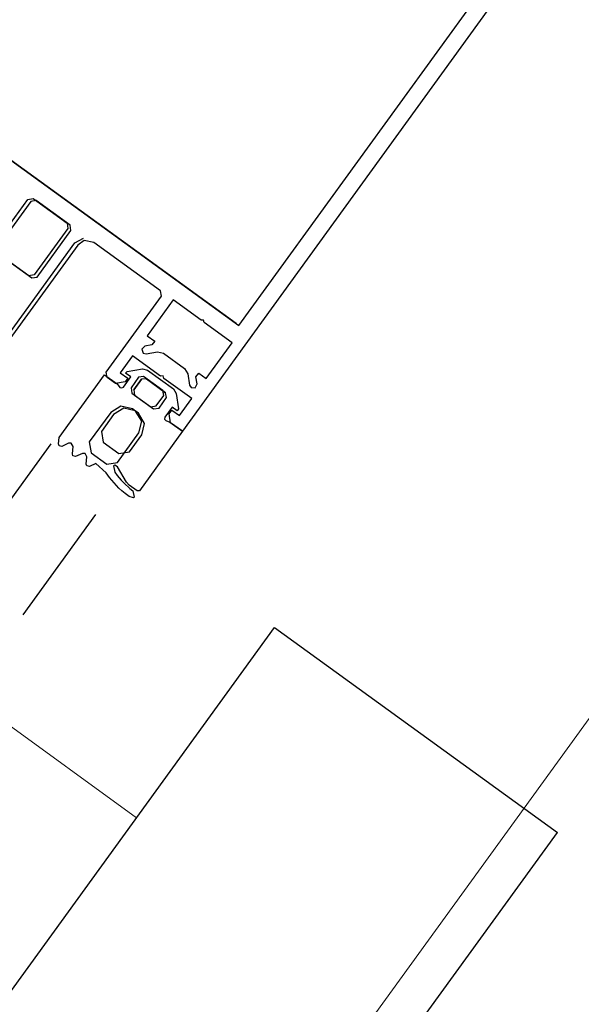
# Model space of a CAD drawing. Units: millimetres. Extents: x -1957 to -112, y 1155 to 2771.
# Drawn here: x -1235 to -1235, y 2013 to 2013 of the extents above; entities that cross this region are included whole.
import ezdxf

# ---------------------------------------------------------------- set-up
doc = ezdxf.new("R2010")
doc.units = ezdxf.units.MM
doc.header["$LTSCALE"] = 0.15
doc.linetypes.add('AUSGEZOGEN', pattern=[0])
for name, color, linetype in [('TB_111_AUFSICHT_WARMBAU_SPIELFELDER', 7, 'Continuous'), ('TB_608', 7, 'Continuous'), ('TB_611', 7, 'Continuous'), ('TB_616', 7, 'Continuous')]:
    doc.layers.add(name, color=color, linetype=linetype)

msp = doc.modelspace()

# ---------------------------------------------------------------- linework, layer by layer
at = {"layer": 'TB_111_AUFSICHT_WARMBAU_SPIELFELDER', "color": 220, "linetype": 'AUSGEZOGEN', "lineweight": 18}
msp.add_line((-1239.18787, 2007.57894), (-1235.28644, 2012.96568), dxfattribs=at)
at = {"layer": 'TB_608', "color": 7, "linetype": 'AUSGEZOGEN', "lineweight": 25}
for p, q in [((-1239.18168, 2007.65861), (-1235.42095, 2012.84762)), ((-1235.42095, 2012.84762), (-1235.38452, 2012.82121)), ((-1239.14525, 2007.6322), (-1235.38452, 2012.82121))]:
    msp.add_line(p, q, dxfattribs=at)
at = {"layer": 'TB_611', "color": 7, "linetype": 'AUSGEZOGEN', "lineweight": -3}
for p, q in [((-1235.34566, 2012.99314), (-1235.43281, 2012.87289)), ((-1235.42553, 2012.88651), (-1235.34942, 2012.99153)), ((-1235.42591, 2012.88678), (-1235.4711, 2012.91953)), ((-1235.47072, 2012.91925), (-1235.42553, 2012.88651)), ((-1235.45708, 2012.89677), (-1235.45274, 2012.90276)), ((-1235.45274, 2012.90276), (-1235.45204, 2012.90288)), ((-1235.45204, 2012.90288), (-1235.44767, 2012.89971)), ((-1235.45236, 2012.90249), (-1235.4567, 2012.8965)), ((-1235.45166, 2012.9026), (-1235.45236, 2012.90249)), ((-1235.44729, 2012.89943), (-1235.45166, 2012.9026)), ((-1235.44756, 2012.89901), (-1235.4519, 2012.89302)), ((-1235.44767, 2012.89971), (-1235.44756, 2012.89901)), ((-1235.44718, 2012.89873), (-1235.44729, 2012.89943)), ((-1235.45152, 2012.89274), (-1235.44718, 2012.89873)), ((-1235.44669, 2012.89714), (-1235.44555, 2012.89776)), ((-1235.46253, 2012.87528), (-1235.44669, 2012.89714)), ((-1235.44631, 2012.89687), (-1235.46216, 2012.875)), ((-1235.44549, 2012.89744), (-1235.44631, 2012.89687)), ((-1235.44421, 2012.8972), (-1235.44549, 2012.89744)), ((-1235.43563, 2012.89098), (-1235.44421, 2012.8972)), ((-1235.4526, 2012.89291), (-1235.45697, 2012.89607)), ((-1235.45659, 2012.8958), (-1235.45222, 2012.89263)), ((-1235.4519, 2012.89302), (-1235.4526, 2012.89291)), ((-1235.45222, 2012.89263), (-1235.45152, 2012.89274)), ((-1235.44262, 2012.88049), (-1235.43552, 2012.89028)), ((-1235.43552, 2012.89028), (-1235.43563, 2012.89098)), ((-1235.43401, 2012.88981), (-1235.43735, 2012.88519)), ((-1235.43041, 2012.8872), (-1235.43401, 2012.88981)), ((-1235.43009, 2012.88721), (-1235.43041, 2012.8872)), ((-1235.43, 2012.8869), (-1235.43009, 2012.88721)), ((-1235.4264, 2012.88429), (-1235.43, 2012.8869)), ((-1235.43735, 2012.88519), (-1235.43638, 2012.88449)), ((-1235.43764, 2012.88386), (-1235.43805, 2012.88348)), ((-1235.43674, 2012.884), (-1235.43764, 2012.88386)), ((-1235.43638, 2012.88449), (-1235.43674, 2012.884)), ((-1235.42974, 2012.87968), (-1235.4264, 2012.88429)), ((-1235.43923, 2012.8826), (-1235.44082, 2012.88042)), ((-1235.43563, 2012.87999), (-1235.43923, 2012.8826)), ((-1235.43805, 2012.88348), (-1235.43786, 2012.88296)), ((-1235.43786, 2012.88296), (-1235.43748, 2012.88287)), ((-1235.43748, 2012.88287), (-1235.43602, 2012.8831)), ((-1235.43602, 2012.8831), (-1235.43525, 2012.88293)), ((-1235.43525, 2012.88293), (-1235.43255, 2012.88097)), ((-1235.4487, 2012.8721), (-1235.44285, 2012.88016)), ((-1235.4487, 2012.8721), (-1235.44285, 2012.88016)), ((-1235.44285, 2012.88016), (-1235.44123, 2012.87899)), ((-1235.44285, 2012.88016), (-1235.44123, 2012.87899)), ((-1235.44251, 2012.87979), (-1235.44262, 2012.88049)), ((-1235.44143, 2012.87902), (-1235.44251, 2012.87979)), ((-1235.44082, 2012.88042), (-1235.43985, 2012.87971)), ((-1235.44042, 2012.87858), (-1235.43948, 2012.87988)), ((-1235.44042, 2012.87858), (-1235.43948, 2012.87988)), ((-1235.44013, 2012.88035), (-1235.43995, 2012.88059)), ((-1235.44013, 2012.88035), (-1235.43995, 2012.88059)), ((-1235.43948, 2012.87988), (-1235.44013, 2012.88035)), ((-1235.43948, 2012.87988), (-1235.44013, 2012.88035)), ((-1235.43995, 2012.88059), (-1235.43795, 2012.88091)), ((-1235.43995, 2012.88059), (-1235.43795, 2012.88091)), ((-1235.43846, 2012.87985), (-1235.43944, 2012.87849)), ((-1235.43783, 2012.87992), (-1235.43846, 2012.87985)), ((-1235.43795, 2012.88091), (-1235.43731, 2012.88077)), ((-1235.43795, 2012.88091), (-1235.43731, 2012.88077)), ((-1235.43535, 2012.87812), (-1235.43783, 2012.87992)), ((-1235.43731, 2012.88077), (-1235.43395, 2012.87834)), ((-1235.43731, 2012.88077), (-1235.43395, 2012.87834)), ((-1235.43531, 2012.88001), (-1235.43563, 2012.87999)), ((-1235.43522, 2012.8797), (-1235.43531, 2012.88001)), ((-1235.43255, 2012.88097), (-1235.43214, 2012.8803)), ((-1235.43214, 2012.8803), (-1235.43191, 2012.87882)), ((-1235.43107, 2012.87989), (-1235.43072, 2012.88038)), ((-1235.43091, 2012.87898), (-1235.43107, 2012.87989)), ((-1235.43072, 2012.88038), (-1235.42974, 2012.87968)), ((-1235.4402, 2012.87923), (-1235.44143, 2012.87902)), ((-1235.44123, 2012.87899), (-1235.44087, 2012.87854)), ((-1235.44123, 2012.87899), (-1235.44087, 2012.87854)), ((-1235.44087, 2012.87854), (-1235.4406, 2012.87847)), ((-1235.44087, 2012.87854), (-1235.4406, 2012.87847)), ((-1235.4406, 2012.87847), (-1235.44042, 2012.87858)), ((-1235.4406, 2012.87847), (-1235.44042, 2012.87858)), ((-1235.43985, 2012.87971), (-1235.4402, 2012.87923)), ((-1235.43809, 2012.87958), (-1235.43907, 2012.87822)), ((-1235.43907, 2012.87822), (-1235.43809, 2012.87958)), ((-1235.43809, 2012.87958), (-1235.43907, 2012.87822)), ((-1235.43746, 2012.87965), (-1235.43809, 2012.87958)), ((-1235.43498, 2012.87785), (-1235.43746, 2012.87965)), ((-1235.43746, 2012.87965), (-1235.43498, 2012.87785)), ((-1235.43498, 2012.87785), (-1235.43746, 2012.87965)), ((-1235.43162, 2012.87709), (-1235.43522, 2012.8797)), ((-1235.43191, 2012.87882), (-1235.43171, 2012.8785)), ((-1235.43116, 2012.87848), (-1235.43091, 2012.87898)), ((-1235.43944, 2012.87849), (-1235.43935, 2012.87781)), ((-1235.43935, 2012.87781), (-1235.4369, 2012.87604)), ((-1235.43907, 2012.87822), (-1235.43898, 2012.87754)), ((-1235.43898, 2012.87754), (-1235.43653, 2012.87577)), ((-1235.4362, 2012.87615), (-1235.43522, 2012.87751)), ((-1235.43583, 2012.87588), (-1235.43485, 2012.87724)), ((-1235.43522, 2012.87751), (-1235.43535, 2012.87812)), ((-1235.43485, 2012.87724), (-1235.43498, 2012.87785)), ((-1235.43395, 2012.87834), (-1235.43362, 2012.87775)), ((-1235.43395, 2012.87834), (-1235.43362, 2012.87775)), ((-1235.43362, 2012.87775), (-1235.43331, 2012.87578)), ((-1235.43362, 2012.87775), (-1235.43331, 2012.87578)), ((-1235.43171, 2012.8785), (-1235.43116, 2012.87848)), ((-1235.44075, 2012.87612), (-1235.44205, 2012.87532)), ((-1235.43926, 2012.87577), (-1235.44075, 2012.87612)), ((-1235.4369, 2012.87604), (-1235.4362, 2012.87615)), ((-1235.43413, 2012.876), (-1235.43507, 2012.87471)), ((-1235.43413, 2012.876), (-1235.43507, 2012.87471)), ((-1235.43349, 2012.87553), (-1235.43413, 2012.876)), ((-1235.43349, 2012.87553), (-1235.43413, 2012.876)), ((-1235.43321, 2012.8749), (-1235.43162, 2012.87709)), ((-1235.44205, 2012.87532), (-1235.44481, 2012.87152)), ((-1235.44168, 2012.87505), (-1235.44326, 2012.87286)), ((-1235.44037, 2012.87585), (-1235.44168, 2012.87505)), ((-1235.43889, 2012.8755), (-1235.44037, 2012.87585)), ((-1235.43885, 2012.87547), (-1235.43926, 2012.87577)), ((-1235.43848, 2012.8752), (-1235.43889, 2012.8755)), ((-1235.43806, 2012.87417), (-1235.43885, 2012.87547)), ((-1235.43769, 2012.8739), (-1235.43848, 2012.8752)), ((-1235.43653, 2012.87577), (-1235.43583, 2012.87588)), ((-1235.43507, 2012.87471), (-1235.43511, 2012.87443)), ((-1235.43507, 2012.87471), (-1235.43511, 2012.87443)), ((-1235.43453, 2012.87512), (-1235.43418, 2012.8756)), ((-1235.43435, 2012.87397), (-1235.43453, 2012.87512)), ((-1235.43418, 2012.8756), (-1235.43321, 2012.8749)), ((-1235.43331, 2012.87578), (-1235.43349, 2012.87553)), ((-1235.43331, 2012.87578), (-1235.43349, 2012.87553)), ((-1235.43841, 2012.87268), (-1235.43806, 2012.87417)), ((-1235.43804, 2012.87241), (-1235.43769, 2012.8739)), ((-1235.43511, 2012.87443), (-1235.43497, 2012.87427)), ((-1235.43511, 2012.87443), (-1235.43497, 2012.87427)), ((-1235.43497, 2012.87427), (-1235.43443, 2012.87406)), ((-1235.43497, 2012.87427), (-1235.43443, 2012.87406)), ((-1235.43443, 2012.87406), (-1235.43281, 2012.87289)), ((-1235.43443, 2012.87406), (-1235.43281, 2012.87289)), ((-1235.43281, 2012.87289), (-1235.43435, 2012.87397)), ((-1235.44326, 2012.87286), (-1235.44304, 2012.87147)), ((-1235.44117, 2012.86888), (-1235.43841, 2012.87268)), ((-1235.43962, 2012.87022), (-1235.43804, 2012.87241)), ((-1235.43281, 2012.87289), (-1235.43836, 2012.86523)), ((-1235.43281, 2012.87289), (-1235.43836, 2012.86523)), ((-1235.44878, 2012.87125), (-1235.4487, 2012.8721)), ((-1235.44878, 2012.87125), (-1235.4487, 2012.8721)), ((-1235.4487, 2012.871), (-1235.44878, 2012.87125)), ((-1235.4487, 2012.871), (-1235.44878, 2012.87125)), ((-1235.44836, 2012.87094), (-1235.4487, 2012.871)), ((-1235.44836, 2012.87094), (-1235.4487, 2012.871)), ((-1235.44749, 2012.87133), (-1235.44836, 2012.87094)), ((-1235.44749, 2012.87133), (-1235.44836, 2012.87094)), ((-1235.44713, 2012.87133), (-1235.44749, 2012.87133)), ((-1235.44713, 2012.87133), (-1235.44749, 2012.87133)), ((-1235.4469, 2012.8709), (-1235.44713, 2012.87133)), ((-1235.4469, 2012.8709), (-1235.44713, 2012.87133)), ((-1235.44699, 2012.86997), (-1235.4469, 2012.8709)), ((-1235.44699, 2012.86997), (-1235.4469, 2012.8709)), ((-1235.44481, 2012.87152), (-1235.44459, 2012.87012)), ((-1235.44304, 2012.87147), (-1235.44102, 2012.87)), ((-1235.44692, 2012.86971), (-1235.44699, 2012.86997)), ((-1235.44692, 2012.86971), (-1235.44699, 2012.86997)), ((-1235.44657, 2012.86964), (-1235.44692, 2012.86971)), ((-1235.44657, 2012.86964), (-1235.44692, 2012.86971)), ((-1235.44569, 2012.87003), (-1235.44657, 2012.86964)), ((-1235.44569, 2012.87003), (-1235.44657, 2012.86964)), ((-1235.44533, 2012.87003), (-1235.44569, 2012.87003)), ((-1235.44533, 2012.87003), (-1235.44569, 2012.87003)), ((-1235.44512, 2012.86961), (-1235.44533, 2012.87003)), ((-1235.44512, 2012.86961), (-1235.44533, 2012.87003)), ((-1235.44459, 2012.87012), (-1235.44256, 2012.86865)), ((-1235.44102, 2012.87), (-1235.43962, 2012.87022)), ((-1235.44521, 2012.86866), (-1235.44512, 2012.86961)), ((-1235.44521, 2012.86866), (-1235.44512, 2012.86961)), ((-1235.44513, 2012.86841), (-1235.44521, 2012.86866)), ((-1235.44513, 2012.86841), (-1235.44521, 2012.86866)), ((-1235.44479, 2012.86835), (-1235.44513, 2012.86841)), ((-1235.44479, 2012.86835), (-1235.44513, 2012.86841)), ((-1235.44396, 2012.86872), (-1235.44479, 2012.86835)), ((-1235.44396, 2012.86872), (-1235.44479, 2012.86835)), ((-1235.44262, 2012.86753), (-1235.44396, 2012.86872)), ((-1235.44262, 2012.86753), (-1235.44396, 2012.86872)), ((-1235.44256, 2012.86865), (-1235.44117, 2012.86888)), ((-1235.44153, 2012.86852), (-1235.4417, 2012.86845)), ((-1235.44153, 2012.86852), (-1235.4417, 2012.86845)), ((-1235.4417, 2012.86845), (-1235.44152, 2012.86762)), ((-1235.4417, 2012.86845), (-1235.44152, 2012.86762)), ((-1235.44116, 2012.86831), (-1235.44153, 2012.86852)), ((-1235.44116, 2012.86831), (-1235.44153, 2012.86852)), ((-1235.44221, 2012.86692), (-1235.44262, 2012.86753)), ((-1235.44221, 2012.86692), (-1235.44262, 2012.86753)), ((-1235.44152, 2012.86762), (-1235.44121, 2012.8672)), ((-1235.44152, 2012.86762), (-1235.44121, 2012.8672)), ((-1235.44121, 2012.8672), (-1235.4407, 2012.8666)), ((-1235.44121, 2012.8672), (-1235.4407, 2012.8666)), ((-1235.44, 2012.86631), (-1235.44116, 2012.86831)), ((-1235.44, 2012.86631), (-1235.44116, 2012.86831)), ((-1235.44099, 2012.86555), (-1235.44221, 2012.86692)), ((-1235.44099, 2012.86555), (-1235.44221, 2012.86692)), ((-1235.4407, 2012.8666), (-1235.44034, 2012.86621)), ((-1235.4407, 2012.8666), (-1235.44034, 2012.86621)), ((-1235.44034, 2012.86621), (-1235.43959, 2012.86553)), ((-1235.44034, 2012.86621), (-1235.43959, 2012.86553)), ((-1235.43968, 2012.86595), (-1235.44, 2012.86631)), ((-1235.43968, 2012.86595), (-1235.44, 2012.86631)), ((-1235.43864, 2012.86519), (-1235.43968, 2012.86595)), ((-1235.43864, 2012.86519), (-1235.43968, 2012.86595)), ((-1235.44061, 2012.8652), (-1235.44099, 2012.86555)), ((-1235.44061, 2012.8652), (-1235.44099, 2012.86555)), ((-1235.4402, 2012.86487), (-1235.44061, 2012.8652)), ((-1235.4402, 2012.86487), (-1235.44061, 2012.8652)), ((-1235.43968, 2012.86448), (-1235.4402, 2012.86487)), ((-1235.43968, 2012.86448), (-1235.4402, 2012.86487)), ((-1235.43959, 2012.86553), (-1235.43919, 2012.86523)), ((-1235.43959, 2012.86553), (-1235.43919, 2012.86523)), ((-1235.43919, 2012.86523), (-1235.43904, 2012.86441)), ((-1235.43919, 2012.86523), (-1235.43904, 2012.86441)), ((-1235.43836, 2012.86523), (-1235.43864, 2012.86519)), ((-1235.43836, 2012.86523), (-1235.43864, 2012.86519)), ((-1235.43913, 2012.8643), (-1235.43968, 2012.86448)), ((-1235.43913, 2012.8643), (-1235.43968, 2012.86448)), ((-1235.43904, 2012.86441), (-1235.43913, 2012.8643)), ((-1235.43904, 2012.86441), (-1235.43913, 2012.8643))]:
    msp.add_line(p, q, dxfattribs=at)
at = {"layer": 'TB_611', "color": 2, "linetype": 'AUSGEZOGEN', "lineweight": -3}
for p, q in [((-1235.44977, 2012.87127), (-1235.4668, 2012.84776)), ((-1235.44403, 2012.86215), (-1235.45339, 2012.84923))]:
    msp.add_line(p, q, dxfattribs=at)
at = {"layer": 'TB_616', "color": 7, "linetype": 'AUSGEZOGEN', "lineweight": 18}
for p, q in [((-1236.15531, 2013.34245), (-1235.43872, 2012.8231)), ((-1235.43872, 2012.8231), (-1240.28963, 2006.12988))]:
    msp.add_line(p, q, dxfattribs=at)

doc.saveas('drawing.dxf')
